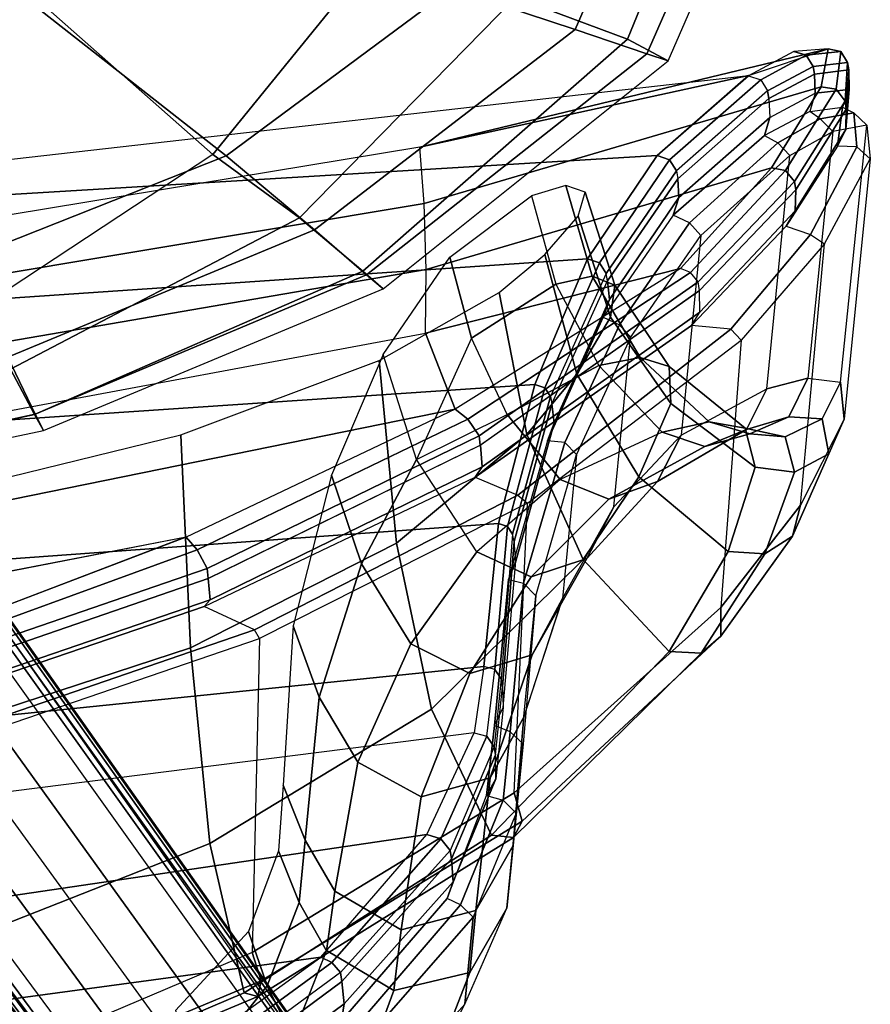
# Model space of a CAD drawing. Units: inches. Extents: x -2 to 275, y -6 to 73.
# Drawn here: x 59 to 64, y 13 to 19 of the extents above; entities that cross this region are included whole.
import ezdxf

# ---------------------------------------------------------------- set-up
doc = ezdxf.new("R2010")
doc.units = ezdxf.units.IN
doc.header["$MEASUREMENT"] = 0
doc.layers.get('0').update_dxf_attribs({"lineweight": 30})
for name, color, linetype in [('SEAT-BACK', 5, 'Continuous'), ('SEAT-BASE', 5, 'Continuous'), ('SEAT-FABRIC', 5, 'Continuous'), ('SEAT-FRAME', 5, 'Continuous'), ('SEAT-SEATPAD', 5, 'Continuous')]:
    doc.layers.add(name, color=color, linetype=linetype)

# ---------------------------------------------------------------- blocks, each defined once
blk = doc.blocks.new('1LINO_CHAIR_STD_ARMS_1T')
at = {"layer": 'SEAT-BACK'}
for points in [[(-8.7007, -4.7824, 38.9496), (-9.2631, -4.2021, 39.7544), (-9.0036, -6.2965, 39.7391), (-8.3785, -7.1583, 38.9357)], [(-8.1245, -5.1505, 37.9002), (-8.7007, -4.7824, 38.9496), (-8.3785, -7.1583, 38.9357), (-7.7491, -7.7022, 37.8858)], [(-6.9165, -5.021, 15.7745), (-6.3841, -6.5747, 16.2208), (-6.2873, -6.5235, 16.2476), (-6.8454, -4.9951, 15.798)], [(-6.8454, -4.9951, 15.798), (-6.2873, -6.5235, 16.2476), (-6.2218, -6.4672, 16.32), (-6.7939, -4.9675, 15.8515)], [(-6.2216, -6.4674, 16.32), (-6.7939, -4.9675, 15.8515), (-6.4347, -5.3683, 16.3257)], [(-6.5442, -6.591, 16.2743), (-7.0754, -5.04, 15.8313), (-7.1035, -5.0205, 15.9558), (-6.5783, -6.5594, 16.3945)], [(-6.435, -6.5806, 16.2156), (-6.9699, -5.0268, 15.7681), (-7.0754, -5.04, 15.8313), (-6.5442, -6.591, 16.2743)], [(-6.9165, -5.021, 15.7745), (-6.9701, -5.0262, 15.7682), (-6.435, -6.5807, 16.2156), (-6.3841, -6.5747, 16.2208)], [(-7.561, -5.3085, 36.6791), (-8.1245, -5.1505, 37.9002), (-7.7491, -7.7022, 37.8858), (-7.2269, -7.9455, 36.6624)], [(-7.561, -5.3085, 36.6791), (-7.1586, -5.3371, 35.6626), (-6.8866, -7.9958, 35.6486), (-7.2269, -7.9455, 36.6624)], [(-6.8866, -7.9958, 35.6486), (-7.1586, -5.3371, 35.6626), (-6.3509, -5.3335, 33.1918), (-6.1522, -8.0703, 33.1374)], [(-6.1522, -8.0703, 33.1374), (-6.3509, -5.3335, 33.1918), (-5.6356, -5.3333, 30.6924), (-5.4385, -8.2573, 30.6258)], [(-5.4385, -8.2573, 30.6258), (-5.6356, -5.3333, 30.6924), (-5.0108, -5.3361, 28.1689), (-4.7941, -8.5275, 28.1032)], [(-4.7941, -8.5275, 28.1032), (-5.0108, -5.3361, 28.1689), (-4.4769, -5.3345, 25.6248), (-4.2626, -8.885, 25.5653)], [(-3.8533, -9.3545, 23.0232), (-4.2201, -7.6666, 20.8588), (-4.5985, -5.3758, 20.8794), (-4.3073, -5.3431, 23.0362)], [(-4.2626, -8.885, 25.5653), (-4.4769, -5.3345, 25.6248), (-4.3073, -5.3431, 23.0362), (-3.8533, -9.3545, 23.0232)], [(-5.5656, -7.8479, 16.9906), (-6.2218, -6.4672, 16.32), (-6.4347, -5.3683, 16.3257), (-6.0663, -5.3852, 16.9991)], [(-5.1744, -7.6961, 17.9464), (-5.5656, -7.8479, 16.9906), (-6.0663, -5.3852, 16.9991), (-5.6028, -5.3991, 17.9577)], [(-5.1744, -7.6961, 17.9464), (-4.8488, -7.6996, 18.796), (-5.2431, -5.4009, 18.8155), (-5.6028, -5.3991, 17.9577)], [(-4.8488, -7.6996, 18.796), (-4.5104, -7.6883, 19.7847), (-4.8924, -5.3924, 19.809), (-5.2431, -5.4009, 18.8155)], [(-4.5104, -7.6883, 19.7847), (-4.2201, -7.6666, 20.8588), (-4.5985, -5.3758, 20.8794), (-4.8924, -5.3924, 19.809)], [(-8.4057, -7.215, 38.9598), (-9.0431, -6.3436, 39.7763), (-9.0036, -6.2964, 39.739), (-8.3787, -7.1583, 38.9357)], [(-8.4567, -7.259, 38.9573), (-9.1004, -6.3858, 39.7867), (-9.0431, -6.3436, 39.7763), (-8.4057, -7.215, 38.9598)], [(-9.2652, -6.4051, 39.7896), (-9.352, -6.3955, 39.7349), (-8.7054, -7.2653, 38.9124), (-8.6182, -7.2791, 38.959)], [(-9.1507, -6.3931, 39.7952), (-9.2652, -6.4051, 39.7896), (-8.6182, -7.2791, 38.959), (-8.5035, -7.2663, 38.9637)], [(-9.1004, -6.3858, 39.7867), (-9.1507, -6.3931, 39.7952), (-8.5035, -7.2663, 38.9637), (-8.4567, -7.259, 38.9573)], [(-6.2873, -6.5235, 16.2476), (-5.6171, -7.9127, 16.9275), (-5.5656, -7.8479, 16.9906), (-6.2218, -6.4672, 16.32)], [(-5.8616, -7.9866, 16.9509), (-6.5442, -6.591, 16.2743), (-6.5783, -6.5594, 16.3945), (-5.9142, -7.9502, 17.0539)], [(-6.3841, -6.5747, 16.2208), (-5.7022, -7.9707, 16.9124), (-5.6171, -7.9127, 16.9275), (-6.2873, -6.5235, 16.2476)], [(-5.7501, -7.9774, 16.9083), (-6.435, -6.5806, 16.2156), (-6.5442, -6.591, 16.2743), (-5.8616, -7.9866, 16.9509)], [(-6.3841, -6.5747, 16.2208), (-6.435, -6.5807, 16.2156), (-5.7503, -7.9771, 16.9084), (-5.7022, -7.9707, 16.9124)], [(-7.7713, -7.7748, 37.8983), (-8.4057, -7.215, 38.9598), (-8.3787, -7.1583, 38.9357), (-7.7487, -7.7021, 37.8859)], [(-7.8302, -7.8224, 37.8835), (-8.4567, -7.259, 38.9573), (-8.4057, -7.215, 38.9598), (-7.7713, -7.7748, 37.8983)], [(-8.6182, -7.2791, 38.959), (-8.7054, -7.2653, 38.9124), (-8.0772, -7.808, 37.8355), (-7.9914, -7.8376, 37.8794)], [(-8.5035, -7.2663, 38.9637), (-8.6182, -7.2791, 38.959), (-7.9914, -7.8376, 37.8794), (-7.8743, -7.8298, 37.8881)], [(-8.4567, -7.259, 38.9573), (-8.5035, -7.2663, 38.9637), (-7.8743, -7.8298, 37.8881), (-7.8302, -7.8224, 37.8835)], [(-3.7157, -9.7631, 20.8377), (-3.911, -9.7275, 19.7538), (-4.5104, -7.6883, 19.7847), (-4.2201, -7.6666, 20.8588)], [(-3.8533, -9.3545, 23.0232), (-3.7158, -9.7631, 20.8377), (-4.2201, -7.6666, 20.8588)], [(-7.2443, -8.0109, 36.6619), (-7.7713, -7.7748, 37.8983), (-7.7487, -7.7021, 37.8859), (-7.2269, -7.9455, 36.6624)], [(-4.8438, -9.0043, 17.934), (-5.5656, -7.8479, 16.9906), (-5.1744, -7.6961, 17.9464)], [(-4.3265, -9.4727, 18.7701), (-4.8438, -9.0043, 17.934), (-5.1744, -7.6961, 17.9464), (-4.8488, -7.6996, 18.796)], [(-3.911, -9.7275, 19.7538), (-4.3266, -9.4727, 18.7701), (-4.8488, -7.6996, 18.796), (-4.5104, -7.6883, 19.7847)], [(-7.298, -8.0484, 36.6449), (-7.8302, -7.8224, 37.8835), (-7.7713, -7.7748, 37.8983), (-7.2443, -8.0109, 36.6619)], [(-7.9914, -7.8376, 37.8794), (-8.0772, -7.808, 37.8355), (-7.5487, -8.0091, 36.5959), (-7.4632, -8.0565, 36.6345)], [(-7.8743, -7.8298, 37.8881), (-7.9914, -7.8376, 37.8794), (-7.4632, -8.0565, 36.6345), (-7.34, -8.0558, 36.6473)], [(-7.8302, -7.8224, 37.8835), (-7.8743, -7.8298, 37.8881), (-7.34, -8.0558, 36.6473), (-7.298, -8.0484, 36.6449)], [(-5.6171, -7.9127, 16.9275), (-4.8642, -9.0558, 17.9067), (-4.8438, -9.0043, 17.934), (-5.5656, -7.8479, 16.9906)], [(-5.7022, -7.9707, 16.9124), (-4.9116, -9.0955, 17.9086), (-4.8642, -9.0558, 17.9067), (-5.6171, -7.9127, 16.9275)], [(-7.2443, -8.0109, 36.6619), (-6.9018, -8.0526, 35.6443), (-6.8866, -7.9958, 35.6486), (-7.2269, -7.9455, 36.6624)], [(-5.0675, -9.1036, 17.9381), (-5.8616, -7.9866, 16.9509), (-5.9142, -7.9502, 17.0539), (-5.1356, -9.0612, 18.0215)], [(-4.957, -9.1019, 17.9058), (-5.7501, -7.9774, 16.9083), (-5.8616, -7.9866, 16.9509), (-5.0675, -9.1036, 17.9381)], [(-5.7022, -7.9707, 16.9124), (-5.7503, -7.9771, 16.9084), (-4.957, -9.1019, 17.9058), (-4.9116, -9.0955, 17.9086)], [(-7.5487, -8.0091, 36.5959), (-7.19, -8.0493, 35.5829), (-7.0977, -8.0943, 35.6143), (-7.4632, -8.0565, 36.6345)], [(-6.9495, -8.0838, 35.6293), (-7.298, -8.0484, 36.6449), (-7.2443, -8.0109, 36.6619), (-6.9018, -8.0526, 35.6443)], [(-6.1675, -8.1166, 33.1358), (-6.9018, -8.0526, 35.6443), (-6.8866, -7.9958, 35.6486), (-6.1525, -8.0703, 33.1376)], [(-7.0977, -8.0943, 35.6143), (-7.4632, -8.0565, 36.6345), (-7.34, -8.0558, 36.6473), (-6.9906, -8.0911, 35.6312)], [(-7.34, -8.0558, 36.6473), (-6.9906, -8.0911, 35.6312), (-6.9495, -8.0838, 35.6293), (-7.298, -8.0484, 36.6449)], [(-6.4393, -8.1213, 33.0569), (-7.19, -8.0493, 35.5829), (-7.0977, -8.0943, 35.6143), (-6.3465, -8.1591, 33.0859)], [(-6.9495, -8.0838, 35.6293), (-6.9906, -8.0911, 35.6312), (-6.2446, -8.1502, 33.1139), (-6.2077, -8.1422, 33.1256)], [(-6.2077, -8.1422, 33.1256), (-6.9495, -8.0838, 35.6293), (-6.9018, -8.0526, 35.6443), (-6.1675, -8.1166, 33.1358)], [(-5.4558, -8.3084, 30.6258), (-6.1675, -8.1166, 33.1358), (-6.1525, -8.0703, 33.1376), (-5.4385, -8.2573, 30.6257)], [(-7.0977, -8.0943, 35.6143), (-6.3465, -8.1591, 33.0859), (-6.2446, -8.1502, 33.1139), (-6.9906, -8.0911, 35.6312)], [(-5.7281, -8.3224, 30.5479), (-6.4393, -8.1213, 33.0569), (-6.3465, -8.1591, 33.0859), (-5.6367, -8.3564, 30.5773)], [(-5.5006, -8.3369, 30.6164), (-6.2077, -8.1422, 33.1256), (-6.1675, -8.1166, 33.1358), (-5.4558, -8.3084, 30.6258)], [(-5.6367, -8.3564, 30.5773), (-6.3465, -8.1591, 33.0859), (-6.2446, -8.1502, 33.1139), (-5.5388, -8.3452, 30.6089)], [(-6.2446, -8.1502, 33.1139), (-6.2077, -8.1422, 33.1256), (-5.5006, -8.3369, 30.6164), (-5.5388, -8.3452, 30.6089)], [(-4.8144, -8.5883, 28.1059), (-5.4558, -8.3084, 30.6258), (-5.4385, -8.2573, 30.6257), (-4.794, -8.5275, 28.1031)], [(-5.0924, -8.6076, 28.0329), (-5.7281, -8.3224, 30.5479), (-5.6367, -8.3564, 30.5773), (-5.0027, -8.6399, 28.0615)], [(-5.5006, -8.3369, 30.6164), (-5.5388, -8.3452, 30.6089), (-4.9067, -8.6307, 28.0901), (-4.8681, -8.6225, 28.0978)], [(-4.8681, -8.6225, 28.0978), (-5.5006, -8.3369, 30.6164), (-5.4558, -8.3084, 30.6258), (-4.8144, -8.5883, 28.1059)], [(-5.0027, -8.6399, 28.0615), (-5.6367, -8.3564, 30.5773), (-5.5388, -8.3452, 30.6089), (-4.9067, -8.6307, 28.0901)], [(-4.2852, -8.9484, 25.5712), (-4.8144, -8.5883, 28.1059), (-4.794, -8.5275, 28.1031), (-4.2626, -8.885, 25.5653)], [(-4.3426, -8.984, 25.5662), (-4.8681, -8.6225, 28.0978), (-4.8144, -8.5883, 28.1059), (-4.2852, -8.9484, 25.5712)], [(-4.5692, -8.9671, 25.5268), (-5.0924, -8.6076, 28.0329), (-5.0027, -8.6399, 28.0615), (-4.4789, -8.9969, 25.5493)], [(-4.4789, -8.9969, 25.5493), (-5.0027, -8.6399, 28.0615), (-4.9067, -8.6307, 28.0901), (-4.3823, -8.9913, 25.5675)], [(-4.9067, -8.6307, 28.0901), (-4.8681, -8.6225, 28.0978), (-4.3426, -8.984, 25.5662), (-4.3823, -8.9913, 25.5675)], [(-3.8749, -9.4163, 23.034), (-4.2852, -8.9484, 25.5712), (-4.2626, -8.885, 25.5653), (-3.8534, -9.3545, 23.0232)], [(-4.1607, -9.4355, 23.0298), (-4.5692, -8.9671, 25.5268), (-4.4789, -8.9969, 25.5493), (-4.0676, -9.4627, 23.0323)], [(-4.0676, -9.4627, 23.0323), (-4.4789, -8.9969, 25.5493), (-4.3823, -8.9913, 25.5675), (-3.9702, -9.4589, 23.0329)], [(-4.3426, -8.984, 25.5662), (-4.3823, -8.9913, 25.5675), (-3.9702, -9.4589, 23.0329), (-3.9314, -9.4511, 23.0339)], [(-3.9314, -9.4511, 23.0339), (-4.3426, -8.984, 25.5662), (-4.2852, -8.9484, 25.5712), (-3.8749, -9.4163, 23.034)], [(-4.3404, -9.543, 18.7498), (-4.8642, -9.0558, 17.9067), (-4.8438, -9.0043, 17.934), (-4.3266, -9.4727, 18.7701)], [(-5.0675, -9.1036, 17.9381), (-4.5479, -9.5939, 18.7851), (-4.6259, -9.548, 18.8505), (-5.1356, -9.0612, 18.0215)], [(-4.3965, -9.5906, 18.7607), (-4.4402, -9.5966, 18.7581), (-4.957, -9.1019, 17.9058), (-4.9116, -9.0955, 17.9086)], [(-4.3965, -9.5906, 18.7607), (-4.9116, -9.0955, 17.9086), (-4.8642, -9.0558, 17.9067), (-4.3404, -9.543, 18.7498)], [(-4.957, -9.1019, 17.9058), (-4.4402, -9.5966, 18.7581), (-4.5479, -9.5939, 18.7851), (-5.0675, -9.1036, 17.9381)], [(-3.8749, -9.4163, 23.034), (-3.7488, -9.6501, 21.9485), (-3.729, -9.5862, 21.9367), (-3.8534, -9.3545, 23.0232)], [(-4.0367, -9.6678, 21.9674), (-4.1607, -9.4355, 23.0298), (-4.0676, -9.4627, 23.0323), (-3.9434, -9.6962, 21.9563)], [(-3.9314, -9.4511, 23.0339), (-3.9702, -9.4589, 23.0329), (-3.8453, -9.6932, 21.9493), (-3.8066, -9.6857, 21.9511)], [(-3.9314, -9.4511, 23.0339), (-3.8066, -9.6857, 21.9511), (-3.7488, -9.6501, 21.9485), (-3.8749, -9.4163, 23.034)], [(-3.9222, -9.8042, 19.7466), (-4.3404, -9.543, 18.7498), (-4.3266, -9.4727, 18.7701), (-3.911, -9.7275, 19.7538)], [(-4.0676, -9.4627, 23.0323), (-3.9434, -9.6962, 21.9563), (-3.8453, -9.6932, 21.9493), (-3.9702, -9.4589, 23.0329)], [(-4.5479, -9.5939, 18.7851), (-4.1293, -9.8533, 19.7762), (-4.2152, -9.8106, 19.8214), (-4.6259, -9.548, 18.8505)], [(-3.9841, -9.8496, 19.7596), (-4.3965, -9.5906, 18.7607), (-4.3404, -9.543, 18.7498), (-3.9222, -9.8042, 19.7466)], [(-4.4402, -9.5966, 18.7581), (-4.0254, -9.8559, 19.7567), (-4.1293, -9.8533, 19.7762), (-4.5479, -9.5939, 18.7851)], [(-3.9841, -9.8496, 19.7596), (-4.0254, -9.8559, 19.7567), (-4.4402, -9.5966, 18.7581), (-4.3965, -9.5906, 18.7607)], [(-3.7488, -9.6501, 21.9485), (-3.7297, -9.827, 20.8448), (-3.7158, -9.7631, 20.8377), (-3.729, -9.5862, 21.9367)], [(-3.8066, -9.6857, 21.9511), (-3.7849, -9.862, 20.8519), (-3.7297, -9.827, 20.8448), (-3.7488, -9.6501, 21.9485)], [(-3.9239, -9.8698, 20.8615), (-3.9434, -9.6962, 21.9563), (-4.0367, -9.6678, 21.9674), (-4.015, -9.8356, 20.8874)], [(-3.824, -9.8693, 20.8493), (-3.8453, -9.6932, 21.9493), (-3.9434, -9.6962, 21.9563), (-3.9239, -9.8698, 20.8615)], [(-3.8066, -9.6857, 21.9511), (-3.8453, -9.6932, 21.9493), (-3.824, -9.8693, 20.8493), (-3.7849, -9.862, 20.8519)], [(-3.7297, -9.827, 20.8448), (-3.9222, -9.8042, 19.7466), (-3.911, -9.7275, 19.7538), (-3.7158, -9.7631, 20.8377)], [(-3.7849, -9.862, 20.8519), (-3.9841, -9.8496, 19.7596), (-3.9222, -9.8042, 19.7466), (-3.7297, -9.827, 20.8448)], [(-4.1293, -9.8533, 19.7762), (-3.9239, -9.8698, 20.8615), (-4.015, -9.8356, 20.8874), (-4.2152, -9.8106, 19.8214)], [(-4.0254, -9.8559, 19.7567), (-3.824, -9.8693, 20.8493), (-3.9239, -9.8698, 20.8615), (-4.1293, -9.8533, 19.7762)], [(-3.7849, -9.862, 20.8519), (-3.824, -9.8693, 20.8493), (-4.0254, -9.8559, 19.7567), (-3.9841, -9.8496, 19.7596)]]:
    blk.add_3dface(points, dxfattribs=at)
at = {"layer": 'SEAT-BASE'}
for points in [[(-1.926, -0.6625, 6.348), (-1.9962, -0.6015, 4.5591), (-10.9903, -7.327, 2.8643), (-11.1546, -7.4833, 3.6812)], [(-1.9962, -0.6015, 4.5591), (-1.9939, -0.6046, 4.4861), (-10.834, -7.2167, 2.8364), (-10.9903, -7.327, 2.8643)], [(-1.9939, -0.6046, 4.4861), (-10.834, -7.2167, 2.8364), (-10.8216, -7.2258, 2.805), (-1.9815, -0.6136, 4.4547)], [(-1.9815, -0.6136, 4.4547), (-10.8216, -7.2258, 2.805), (-10.8009, -7.2509, 2.7922), (-1.9605, -0.6386, 4.4418)], [(-1.2131, -1.6673, 4.4418), (-1.9605, -0.6386, 4.4418), (-10.8009, -7.2509, 2.7922), (-10.2336, -8.0316, 2.7922)], [(-11.1546, -7.4833, 3.6812), (-1.926, -0.6625, 6.348), (-1.9195, -0.6977, 6.4208), (-11.1481, -7.5192, 3.7558)], [(-11.1481, -7.5192, 3.7558), (-1.9195, -0.6977, 6.4208), (-1.8812, -0.7597, 6.4564), (-11.1083, -7.5827, 3.7913)], [(-1.8812, -0.7597, 6.4564), (-11.1083, -7.5827, 3.7913), (-10.9924, -7.7423, 3.8045), (-1.7371, -0.9581, 6.4769)], [(-1.7371, -0.9581, 6.4769), (-10.9924, -7.7423, 3.8045), (-10.8763, -7.9021, 3.809), (-1.5925, -1.1571, 6.4838)], [(-1.4479, -1.3561, 6.4769), (-10.7601, -8.062, 3.8045), (-10.8763, -7.9021, 3.809), (-1.5925, -1.1571, 6.4838)], [(-1.3038, -1.5544, 6.4564), (-10.6442, -8.2215, 3.7913), (-10.7601, -8.062, 3.8045), (-1.4479, -1.3561, 6.4769)], [(-10.5961, -8.2789, 3.7558), (-1.2567, -1.61, 6.4208), (-1.3038, -1.5544, 6.4564), (-10.6442, -8.2215, 3.7913)], [(-10.564, -8.2962, 3.6812), (-1.2252, -1.6271, 6.348), (-1.2567, -1.61, 6.4208), (-10.5961, -8.2789, 3.7558)], [(-10.564, -8.2962, 3.6812), (-10.3645, -8.1882, 2.8643), (-1.1889, -1.7126, 4.5591), (-1.2252, -1.6271, 6.348)], [(-1.1959, -1.6949, 4.4547), (-10.2161, -8.0591, 2.805), (-10.2336, -8.0316, 2.7922), (-1.2131, -1.6673, 4.4418)], [(-10.3645, -8.1882, 2.8643), (-10.2113, -8.0738, 2.8364), (-1.1911, -1.7095, 4.4861), (-1.1889, -1.7126, 4.5591)], [(-1.1911, -1.7095, 4.4861), (-10.2113, -8.0738, 2.8364), (-10.2161, -8.0591, 2.805), (-1.1959, -1.6949, 4.4547)]]:
    blk.add_3dface(points, dxfattribs=at)
at = {"layer": 'SEAT-FABRIC'}
for points in [[(-5.9871, -3.878, 17.4809), (-6.0669, -3.878, 17.0187), (-5.6744, -5.7356, 17.1703), (-5.5917, -5.6918, 17.6516)], [(-5.5932, -5.6897, 16.7056), (-5.9801, -3.878, 16.6515), (-6.0669, -3.878, 17.0187), (-5.6744, -5.7356, 17.1703)], [(-5.6726, -3.878, 17.9527), (-5.9871, -3.878, 17.4809), (-5.5917, -5.6918, 17.6516), (-5.299, -5.552, 18.1197)], [(-5.3595, -5.5666, 16.3102), (-5.7769, -3.878, 16.3316), (-5.9801, -3.878, 16.6515), (-5.5932, -5.6897, 16.7056)], [(-3.4108, -4.5925, 18.6697), (-4.8021, -5.3161, 18.3948), (-4.2643, -6.6721, 18.6079), (-3.1645, -5.2701, 18.7607)], [(-3.1645, -5.2701, 18.7607), (-4.2643, -6.6721, 18.6079), (-3.4063, -7.8294, 18.8944), (-2.7547, -5.8536, 18.8839)], [(-4.8021, -5.3161, 18.3948), (-5.299, -5.552, 18.1197), (-4.6446, -7.1265, 18.3641), (-4.2643, -6.6721, 18.6079)], [(-4.2575, -6.6052, 15.8507), (-5.0566, -5.3914, 15.986), (-5.3595, -5.5666, 16.3102), (-4.5827, -7.0494, 16.2359)], [(-5.299, -5.552, 18.1197), (-5.5917, -5.6918, 17.6516), (-4.8755, -7.3939, 17.8988), (-4.6446, -7.1265, 18.3641)], [(-4.5827, -7.0494, 16.2359), (-5.3595, -5.5666, 16.3102), (-5.5932, -5.6897, 16.7056), (-4.8569, -7.375, 16.7513)], [(-4.8569, -7.375, 16.7513), (-5.5932, -5.6897, 16.7056), (-5.6744, -5.7356, 17.1703), (-4.9477, -7.4791, 17.4025)], [(-5.5917, -5.6918, 17.6516), (-5.6744, -5.7356, 17.1703), (-4.9477, -7.4791, 17.4025), (-4.8755, -7.3939, 17.8988)], [(-3.2279, -7.4412, 15.7981), (-4.2575, -6.6052, 15.8507), (-4.5827, -7.0494, 16.2359), (-3.4498, -8.1571, 16.2516)], [(-4.2643, -6.6721, 18.6079), (-4.6446, -7.1265, 18.3641), (-3.6171, -8.4649, 18.6815), (-3.4063, -7.8294, 18.8944)], [(-3.4498, -8.1571, 16.2516), (-4.5827, -7.0494, 16.2359), (-4.8569, -7.375, 16.7513), (-3.6668, -8.732, 16.8704)], [(-4.6446, -7.1265, 18.3641), (-4.8755, -7.3939, 17.8988), (-3.7417, -8.8312, 18.2122), (-3.6171, -8.4649, 18.6815)], [(-3.6668, -8.732, 16.8704), (-4.8569, -7.375, 16.7513), (-4.9477, -7.4791, 17.4025), (-3.7771, -8.9417, 17.7006)], [(-4.8755, -7.3939, 17.8988), (-4.9477, -7.4791, 17.4025), (-3.7771, -8.9417, 17.7006), (-3.7417, -8.8312, 18.2122)], [(-3.4063, -7.8294, 18.8944), (-3.6171, -8.4649, 18.6815), (-2.1016, -9.1224, 19.0535), (-2.1048, -8.3465, 19.2381)], [(-2.0545, -8.6811, 16.3452), (-3.4498, -8.1571, 16.2516), (-3.6668, -8.732, 16.8704), (-2.0672, -9.384, 17.0756)], [(-3.6171, -8.4649, 18.6815), (-3.7417, -8.8312, 18.2122), (-2.0931, -9.5564, 18.5669), (-2.1016, -9.1224, 19.0535)], [(-2.0672, -9.384, 17.0756), (-3.6668, -8.732, 16.8704), (-3.7771, -8.9417, 17.7006), (-2.0839, -9.6796, 18.0352)], [(-3.7417, -8.8312, 18.2122), (-3.7771, -8.9417, 17.7006), (-2.0839, -9.6796, 18.0352), (-2.0931, -9.5564, 18.5669)]]:
    blk.add_3dface(points, dxfattribs=at)
at = {"layer": 'SEAT-FRAME'}
for points in [[(-7.7951, -6.5885, 17.3892), (-8.3823, -5.0983, 17.0174), (-7.262, -5.0506, 17.6154), (-6.7907, -6.4889, 17.924)], [(-6.7907, -6.4889, 17.924), (-7.262, -5.0506, 17.6154), (-6.0428, -5.0279, 17.9842), (-5.6966, -6.4408, 18.2575)], [(-7.1035, -5.0205, 15.9558), (-7.2615, -5.1795, 15.7871), (-6.6984, -6.8183, 16.2401), (-6.5783, -6.5594, 16.3945)], [(-8.5621, -6.7653, 16.566), (-9.2333, -5.1845, 16.0824), (-8.3823, -5.0983, 17.0174), (-7.7951, -6.5885, 17.3892)], [(-9.2333, -5.1845, 16.0824), (-8.5621, -6.7653, 16.566), (-8.581, -6.8362, 16.4118), (-9.2561, -5.2251, 15.9331)], [(-9.1803, -5.2275, 15.7963), (-8.4999, -6.8521, 16.2625), (-8.3551, -6.806, 16.1848), (-9.041, -5.1905, 15.7354)], [(-6.7432, -6.8442, 16.221), (-8.3552, -6.8058, 16.1847), (-9.041, -5.1905, 15.7355), (-7.3014, -5.209, 15.7694)], [(-7.2615, -5.1795, 15.7871), (-7.3014, -5.209, 15.7694), (-6.7432, -6.8442, 16.221), (-6.6984, -6.8183, 16.2401)], [(-9.2561, -5.2251, 15.9331), (-8.581, -6.8362, 16.4118), (-8.4999, -6.8521, 16.2625), (-9.1803, -5.2275, 15.7963)], [(-9.0026, -6.501, 38.1442), (-8.5254, -6.8839, 37.4007), (-8.2475, -6.7867, 37.4065), (-8.6525, -6.4124, 38.1233)], [(-6.2525, -7.5464, 18.3918), (-6.7907, -6.4889, 17.924), (-5.6966, -6.4408, 18.2575), (-5.3148, -7.458, 18.6767)], [(-9.34, -6.6223, 38.1903), (-8.7897, -7.0132, 37.4059), (-8.5254, -6.8839, 37.4007), (-9.0026, -6.501, 38.1442)], [(-7.1053, -7.7273, 17.9404), (-7.7951, -6.5885, 17.3892), (-6.7907, -6.4889, 17.924), (-6.2525, -7.5464, 18.3918)], [(-6.6984, -6.8183, 16.2401), (-6.5783, -6.5594, 16.3945), (-5.9142, -7.9502, 17.0539), (-6.0066, -8.1704, 16.924)], [(-7.7529, -8.0346, 17.2726), (-8.5621, -6.7653, 16.566), (-7.7951, -6.5885, 17.3892), (-7.1053, -7.7273, 17.9404)], [(-8.5621, -6.7653, 16.566), (-7.7526, -8.0347, 17.2725), (-7.765, -8.1478, 17.1284), (-8.581, -6.8362, 16.4118)], [(-8.5254, -6.8839, 37.4007), (-8.0972, -7.0471, 36.4335), (-7.8326, -6.9419, 36.4591), (-8.2475, -6.7867, 37.4065)], [(-8.4999, -6.8521, 16.2625), (-7.6805, -8.1927, 16.9716), (-7.5349, -8.1504, 16.8681), (-8.3551, -6.806, 16.1848)], [(-7.5348, -8.1505, 16.868), (-6.0486, -8.2188, 16.9146), (-6.7432, -6.8442, 16.221), (-8.3552, -6.8058, 16.1847)], [(-6.7432, -6.8442, 16.221), (-6.6984, -6.8183, 16.2401), (-6.0066, -8.1704, 16.924), (-6.0486, -8.2188, 16.9146)], [(-8.581, -6.8362, 16.4118), (-7.765, -8.1478, 17.1284), (-7.6805, -8.1927, 16.9716), (-8.4999, -6.8521, 16.2625)], [(-8.7897, -7.0132, 37.4059), (-8.3452, -7.1875, 36.4123), (-8.0972, -7.0471, 36.4335), (-8.5254, -6.8839, 37.4007)], [(-8.0972, -7.0471, 36.4335), (-7.7781, -7.0777, 35.4895), (-7.4957, -6.9652, 35.5237), (-7.8326, -6.9419, 36.4591)], [(-7.7781, -7.0777, 35.4895), (-7.0431, -7.1504, 32.8719), (-6.678, -7.0172, 32.9094), (-7.4957, -6.9652, 35.5237)], [(-8.3451, -7.1875, 36.4123), (-8.7897, -7.0132, 37.4059), (-9.0044, -7.3654, 37.408), (-8.5492, -7.534, 36.3674)], [(-7.0431, -7.1504, 32.8719), (-6.3602, -7.3677, 30.2372), (-5.9038, -7.2143, 30.2785), (-6.678, -7.0172, 32.9094)], [(-8.3452, -7.1875, 36.4123), (-8.0405, -7.2314, 35.4581), (-7.7781, -7.0777, 35.4895), (-8.0972, -7.0471, 36.4335)], [(-8.0405, -7.2314, 35.4581), (-7.3773, -7.3493, 32.8419), (-7.0431, -7.1504, 32.8719), (-7.7781, -7.0777, 35.4895)], [(-7.3773, -7.3493, 32.8419), (-6.77, -7.6206, 30.2115), (-6.3602, -7.3677, 30.2372), (-7.0431, -7.1504, 32.8719)], [(-8.0405, -7.2314, 35.4581), (-8.3451, -7.1875, 36.4123), (-8.5492, -7.534, 36.3674), (-8.2375, -7.5716, 35.4065)], [(-6.3602, -7.3677, 30.2372), (-5.8244, -7.6505, 27.8002), (-5.2847, -7.4787, 27.8456), (-5.9038, -7.2143, 30.2785)], [(-8.1095, -7.8758, 37.8565), (-8.0772, -7.808, 37.8355), (-8.7054, -7.2653, 38.9124), (-8.7371, -7.3372, 38.9085)], [(-7.3773, -7.3493, 32.8419), (-8.0405, -7.2314, 35.4581), (-8.2375, -7.5716, 35.4065), (-7.5552, -7.673, 32.8193)], [(-8.8045, -7.3882, 38.9208), (-9.226, -7.3542, 38.8429), (-8.6205, -7.8977, 37.7856), (-8.1738, -7.9403, 37.8545)], [(-8.5492, -7.534, 36.3674), (-9.0044, -7.3654, 37.408), (-8.933, -7.7387, 37.5683), (-8.4574, -7.9229, 36.4315)], [(-8.1738, -7.9403, 37.8545), (-8.1095, -7.8758, 37.8565), (-8.7371, -7.3372, 38.9085), (-8.8045, -7.3882, 38.9208)], [(-6.7699, -7.6206, 30.2115), (-7.3773, -7.3493, 32.8419), (-7.5552, -7.673, 32.8193), (-6.9229, -7.9227, 30.2113)], [(-6.77, -7.6206, 30.2115), (-6.2985, -7.9601, 27.7801), (-5.8244, -7.6505, 27.8002), (-6.3602, -7.3677, 30.2372)], [(-5.6954, -8.2166, 19.0002), (-6.2525, -7.5464, 18.3918), (-5.3148, -7.458, 18.6767), (-4.9656, -8.0732, 19.2069)], [(-5.2847, -7.4787, 27.8456), (-4.785, -7.8207, 25.2975), (-5.2016, -7.9316, 25.2626), (-5.8244, -7.6505, 27.8002)], [(-8.2375, -7.5716, 35.4065), (-8.5492, -7.534, 36.3674), (-8.4574, -7.9229, 36.4315), (-8.1394, -7.9543, 35.4396)], [(-7.5552, -7.673, 32.8193), (-8.2375, -7.5716, 35.4065), (-8.1394, -7.9543, 35.4396), (-7.4582, -8.0272, 32.8655)], [(-6.3372, -8.5044, 18.6871), (-7.1053, -7.7273, 17.9404), (-6.2525, -7.5464, 18.3918), (-5.6954, -8.2166, 19.0002)], [(-6.2985, -7.9601, 27.7801), (-6.7699, -7.6206, 30.2115), (-6.9229, -7.9227, 30.2113), (-6.4262, -8.2379, 27.7963)], [(-6.9229, -7.9227, 30.2113), (-7.5552, -7.673, 32.8193), (-7.4582, -8.0272, 32.8655), (-6.8271, -8.2427, 30.2664)], [(-5.5923, -8.1149, 25.2418), (-5.9267, -8.3874, 25.2412), (-6.2985, -7.9601, 27.7801), (-5.8244, -7.6505, 27.8002)], [(-5.2016, -7.9316, 25.2626), (-5.8244, -7.6505, 27.8002), (-5.5923, -8.1149, 25.2418)], [(-6.81, -8.9462, 18.2697), (-7.7529, -8.0346, 17.2726), (-7.1053, -7.7273, 17.9404), (-6.3372, -8.5044, 18.6871)], [(-8.4574, -7.9229, 36.4315), (-8.933, -7.7387, 37.5683), (-8.6206, -7.8977, 37.7857), (-8.1265, -8.1138, 36.5649)], [(-7.5487, -8.0091, 36.5959), (-7.5724, -8.0949, 36.6288), (-8.1095, -7.8758, 37.8565), (-8.0772, -7.808, 37.8355)], [(-4.785, -7.8207, 25.2975), (-4.4694, -8.2393, 22.7519), (-4.9244, -8.3641, 22.7188), (-5.2016, -7.9316, 25.2626)], [(-7.5724, -8.0949, 36.6288), (-7.6396, -8.1619, 36.6286), (-8.1738, -7.9403, 37.8545), (-8.1095, -7.8758, 37.8565)], [(-8.1738, -7.9403, 37.8545), (-8.6205, -7.8977, 37.7856), (-8.1265, -8.1138, 36.5649), (-7.6396, -8.1619, 36.6286)], [(-8.1394, -7.9543, 35.4396), (-8.4574, -7.9229, 36.4315), (-8.1265, -8.1138, 36.5649), (-7.8061, -8.1457, 35.537)], [(-6.4262, -8.2379, 27.7963), (-6.9229, -7.9227, 30.2113), (-6.8271, -8.2427, 30.2664), (-6.3318, -8.524, 27.8509)], [(-5.2016, -7.9316, 25.2626), (-4.9244, -8.3641, 22.7188), (-5.3418, -8.5848, 22.708), (-5.5923, -8.1149, 25.2418)], [(-7.4582, -8.0272, 32.8655), (-8.1394, -7.9543, 35.4396), (-7.8061, -8.1457, 35.537), (-7.1438, -8.2016, 32.953)], [(-5.9267, -8.3874, 25.2412), (-6.2985, -7.9601, 27.7801), (-6.4262, -8.2379, 27.7963), (-6.0278, -8.6369, 25.2708)], [(-5.9142, -7.9502, 17.0539), (-6.0066, -8.1704, 16.924), (-5.1546, -9.2627, 17.99), (-5.1356, -9.0612, 18.0215)], [(-7.7526, -8.0347, 17.2725), (-6.81, -8.9462, 18.2697), (-6.8182, -9.1109, 18.1679), (-7.765, -8.1478, 17.1284)], [(-7.221, -8.1301, 35.6152), (-7.19, -8.0493, 35.5829), (-7.5487, -8.0091, 36.5959), (-7.5724, -8.0949, 36.6288)], [(-6.8271, -8.2427, 30.2664), (-7.4582, -8.0272, 32.8655), (-7.1438, -8.2016, 32.953), (-6.5372, -8.3986, 30.3453)], [(-6.4393, -8.1213, 33.0569), (-6.4585, -8.1996, 33.0376), (-7.221, -8.1301, 35.6152), (-7.19, -8.0493, 35.5829)], [(-5.3852, -8.4722, 19.4597), (-5.6954, -8.2166, 19.0002), (-4.9656, -8.0732, 19.2069), (-4.7712, -8.3085, 19.6118)], [(-8.1265, -8.1138, 36.5649), (-7.6396, -8.1619, 36.6286), (-7.2839, -8.1973, 35.602), (-7.8061, -8.1457, 35.5371)], [(-7.2839, -8.1973, 35.602), (-7.221, -8.1301, 35.6152), (-7.5724, -8.0949, 36.6288), (-7.6396, -8.1619, 36.6286)], [(-6.4585, -8.1996, 33.0376), (-6.5237, -8.2625, 33.033), (-7.2839, -8.1973, 35.602), (-7.221, -8.1301, 35.6152)], [(-5.7366, -8.4109, 30.4574), (-5.7281, -8.3224, 30.5479), (-6.4393, -8.1213, 33.0569), (-6.4585, -8.1996, 33.0376)], [(-5.5923, -8.1149, 25.2418), (-5.3418, -8.5848, 22.708), (-5.6827, -8.9107, 22.7263), (-5.9267, -8.3874, 25.2412)], [(-7.2839, -8.1973, 35.602), (-7.8061, -8.1457, 35.5371), (-7.1438, -8.2015, 32.9529), (-6.5237, -8.2625, 33.033)], [(-7.765, -8.1478, 17.1284), (-6.8182, -9.1109, 18.1679), (-6.7314, -9.2123, 18.0275), (-7.6805, -8.1927, 16.9716)], [(-7.6805, -8.1927, 16.9716), (-6.7314, -9.2123, 18.0275), (-6.5831, -9.2111, 17.9027), (-7.5349, -8.1504, 16.8681)], [(-5.2115, -9.3163, 17.9791), (-6.5831, -9.2111, 17.9027), (-7.5348, -8.1505, 16.868), (-6.0486, -8.2188, 16.9146)], [(-6.0066, -8.1704, 16.924), (-6.0486, -8.2188, 16.9146), (-5.2115, -9.3163, 17.9791), (-5.1546, -9.2627, 17.99)], [(-7.1438, -8.2015, 32.9529), (-6.5237, -8.2625, 33.033), (-5.7989, -8.4711, 30.4437), (-6.5372, -8.3985, 30.3453)], [(-5.7989, -8.4711, 30.4437), (-5.7366, -8.4109, 30.4574), (-6.4585, -8.1996, 33.0376), (-6.5237, -8.2625, 33.033)], [(-6.0278, -8.6369, 25.2708), (-6.4262, -8.2379, 27.7963), (-6.3318, -8.524, 27.8509), (-5.9363, -8.8863, 25.3232)], [(-5.9129, -8.7902, 19.2465), (-6.3372, -8.5044, 18.6871), (-5.6954, -8.2166, 19.0002), (-5.3852, -8.4722, 19.4597)], [(-6.3318, -8.524, 27.8509), (-6.8271, -8.2427, 30.2664), (-6.5372, -8.3986, 30.3453), (-6.0665, -8.6631, 27.9143)], [(-4.9244, -8.3641, 22.7188), (-4.8821, -8.5522, 21.7116), (-4.4173, -8.4163, 21.7471), (-4.4694, -8.2393, 22.7519)], [(-5.0924, -8.6076, 28.0329), (-5.1324, -8.6914, 28.0352), (-5.7366, -8.4109, 30.4574), (-5.7281, -8.3224, 30.5479)], [(-5.0934, -8.6451, 20.1018), (-5.3852, -8.4722, 19.4597), (-4.7712, -8.3085, 19.6118), (-4.5742, -8.4787, 20.1947)], [(-5.6826, -8.9107, 22.7263), (-5.9267, -8.3874, 25.2412), (-6.0278, -8.6369, 25.2708), (-5.7567, -9.1303, 22.7687)], [(-5.3418, -8.5848, 22.708), (-5.3002, -8.7975, 21.6994), (-4.8821, -8.5522, 21.7116), (-4.9244, -8.3641, 22.7188)], [(-5.7989, -8.4711, 30.4437), (-6.5372, -8.3985, 30.3453), (-6.0665, -8.6631, 27.9143), (-5.1971, -8.7488, 28.0323)], [(-5.1324, -8.6914, 28.0352), (-5.1971, -8.7488, 28.0323), (-5.7989, -8.4711, 30.4437), (-5.7366, -8.4109, 30.4574)], [(-4.8821, -8.5522, 21.7116), (-4.9292, -8.6675, 20.8165), (-4.452, -8.5149, 20.8691), (-4.4173, -8.4163, 21.7471)], [(-5.5368, -8.9556, 19.9933), (-5.9129, -8.7902, 19.2465), (-5.3852, -8.4722, 19.4597), (-5.0934, -8.6451, 20.1018)], [(-4.9292, -8.6675, 20.8165), (-5.0934, -8.6451, 20.1018), (-4.5742, -8.4787, 20.1947), (-4.452, -8.5149, 20.8691)], [(-6.2967, -9.2491, 18.9854), (-6.81, -8.9462, 18.2697), (-6.3372, -8.5044, 18.6871), (-5.9129, -8.7902, 19.2465)], [(-5.9363, -8.8863, 25.3232), (-6.3318, -8.524, 27.8509), (-6.0665, -8.6631, 27.9143), (-5.6993, -9.0079, 25.3718)], [(-5.6827, -8.9107, 22.7263), (-5.6311, -9.1515, 21.7155), (-5.3002, -8.7975, 21.6994), (-5.3418, -8.5848, 22.708)], [(-5.3002, -8.7975, 21.6994), (-5.3458, -8.9465, 20.7767), (-4.9292, -8.6675, 20.8165), (-4.8821, -8.5522, 21.7116)], [(-5.7567, -9.1303, 22.7687), (-6.0278, -8.6369, 25.2708), (-5.9363, -8.8863, 25.3232), (-5.6689, -9.3427, 22.8205)], [(-4.6087, -9.0511, 25.5173), (-4.5692, -8.9671, 25.5268), (-5.0924, -8.6076, 28.0329), (-5.1324, -8.6914, 28.0352)], [(-6.0665, -8.6631, 27.9143), (-5.1971, -8.7488, 28.0323), (-4.6731, -9.1096, 25.5138), (-5.6993, -9.0079, 25.3718)], [(-5.3458, -8.9465, 20.7767), (-5.5368, -8.9556, 19.9933), (-5.0934, -8.6451, 20.1018), (-4.9292, -8.6675, 20.8165)], [(-4.6731, -9.1096, 25.5138), (-4.6087, -9.0511, 25.5173), (-5.1324, -8.6914, 28.0352), (-5.1971, -8.7488, 28.0323)], [(-5.8623, -9.3875, 19.8784), (-6.2967, -9.2491, 18.9854), (-5.9129, -8.7902, 19.2465), (-5.5368, -8.9556, 19.9933)], [(-5.6311, -9.1515, 21.7155), (-5.6624, -9.3372, 20.7539), (-5.3458, -8.9465, 20.7767), (-5.3002, -8.7975, 21.6994)], [(-5.6689, -9.3427, 22.8205), (-5.9363, -8.8863, 25.3232), (-5.6993, -9.0079, 25.3718), (-5.4609, -9.4471, 22.8571)], [(-6.81, -8.9462, 18.2697), (-6.2967, -9.2491, 18.9854), (-6.3084, -9.4385, 18.9255), (-6.8182, -9.1109, 18.1679)], [(-5.6624, -9.3372, 20.7539), (-5.8623, -9.3875, 19.8784), (-5.5368, -8.9556, 19.9933), (-5.3458, -8.9465, 20.7767)], [(-5.631, -9.1516, 21.7155), (-5.6826, -8.9107, 22.7263), (-5.7567, -9.1303, 22.7687), (-5.6922, -9.361, 21.7572)], [(-4.1607, -9.4355, 23.0298), (-4.1974, -9.5049, 23.0184), (-4.6087, -9.0511, 25.5173), (-4.5692, -8.9671, 25.5268)], [(-4.6731, -9.1096, 25.5138), (-5.6993, -9.0079, 25.3718), (-5.4609, -9.4471, 22.857), (-4.2633, -9.5665, 23.0271)], [(-5.1546, -9.2627, 17.99), (-5.1356, -9.0612, 18.0215), (-4.6259, -9.548, 18.8505), (-4.6681, -9.6721, 18.7921)], [(-4.1974, -9.5049, 23.0184), (-4.2633, -9.5665, 23.0271), (-4.6731, -9.1096, 25.5138), (-4.6087, -9.0511, 25.5173)], [(-6.8182, -9.1109, 18.1679), (-6.3084, -9.4385, 18.9255), (-6.2175, -9.5803, 18.8195), (-6.7314, -9.2123, 18.0275)], [(-5.6922, -9.361, 21.7572), (-5.7567, -9.1303, 22.7687), (-5.6689, -9.3427, 22.8205), (-5.6041, -9.5602, 21.8009)], [(-5.6625, -9.3371, 20.7539), (-5.631, -9.1516, 21.7155), (-5.6922, -9.361, 21.7572), (-5.7072, -9.5419, 20.7799)], [(-6.7314, -9.2123, 18.0275), (-6.2175, -9.5803, 18.8195), (-6.0581, -9.6209, 18.7075), (-6.5831, -9.2111, 17.9027)], [(-6.0581, -9.6209, 18.7075), (-4.7171, -9.7431, 18.811), (-5.2115, -9.3163, 17.9791), (-6.5831, -9.2111, 17.9027)], [(-6.2967, -9.2491, 18.9854), (-5.8624, -9.3875, 19.8784), (-5.8882, -9.59, 19.8686), (-6.3084, -9.4385, 18.9255)], [(-5.2115, -9.3163, 17.9791), (-5.1546, -9.2627, 17.99), (-4.6681, -9.6721, 18.7921), (-4.7171, -9.7431, 18.811)], [(-5.8624, -9.3875, 19.8784), (-5.6625, -9.3371, 20.7539), (-5.7072, -9.5419, 20.7799), (-5.8882, -9.59, 19.8686)], [(-5.6041, -9.5602, 21.8009), (-5.6689, -9.3427, 22.8205), (-5.4609, -9.4471, 22.8571), (-5.4068, -9.6588, 21.8269)], [(-5.7072, -9.5419, 20.7799), (-5.6922, -9.361, 21.7572), (-5.6041, -9.5602, 21.8009), (-5.6158, -9.7319, 20.7914)], [(-6.3084, -9.4385, 18.9255), (-5.8882, -9.59, 19.8686), (-5.7941, -9.7654, 19.8223), (-6.2175, -9.5803, 18.8195)], [(-5.4609, -9.4471, 22.857), (-4.2633, -9.5665, 23.0271), (-4.1408, -9.7861, 22.0038), (-5.4068, -9.6588, 21.8269)], [(-4.0753, -9.7212, 21.9953), (-4.0367, -9.6678, 21.9674), (-4.1607, -9.4355, 23.0298), (-4.1974, -9.5049, 23.0184)], [(-5.8882, -9.59, 19.8686), (-5.7072, -9.5419, 20.7799), (-5.6158, -9.7319, 20.7914), (-5.7941, -9.7654, 19.8223)], [(-4.6259, -9.548, 18.8505), (-4.6681, -9.6721, 18.7921), (-4.2189, -9.9101, 19.8864), (-4.2152, -9.8106, 19.8214)], [(-4.1408, -9.7861, 22.0038), (-4.0753, -9.7212, 21.9953), (-4.1974, -9.5049, 23.0184), (-4.2633, -9.5665, 23.0271)], [(-6.2175, -9.5803, 18.8195), (-5.7941, -9.7654, 19.8223), (-5.6172, -9.8448, 19.7577), (-6.0581, -9.6209, 18.7075)], [(-5.6158, -9.7319, 20.7914), (-5.6041, -9.5602, 21.8009), (-5.4068, -9.6588, 21.8269), (-5.4271, -9.8265, 20.7835)], [(-4.2802, -9.979, 19.8972), (-5.6172, -9.8448, 19.7577), (-6.0581, -9.6209, 18.7075), (-4.7171, -9.7431, 18.811)], [(-4.1408, -9.7861, 22.0038), (-5.4068, -9.6588, 21.8269), (-5.4271, -9.8265, 20.7835), (-4.1076, -9.9612, 20.9517)], [(-4.6681, -9.6721, 18.7921), (-4.7171, -9.7431, 18.811), (-4.2802, -9.979, 19.8972), (-4.2189, -9.9101, 19.8864)], [(-4.015, -9.8356, 20.8874), (-4.0435, -9.894, 20.934), (-4.0753, -9.7212, 21.9953), (-4.0367, -9.6678, 21.9674)], [(-5.7941, -9.7654, 19.8223), (-5.6158, -9.7319, 20.7914), (-5.4271, -9.8265, 20.7835), (-5.6172, -9.8448, 19.7577)], [(-4.0435, -9.894, 20.934), (-4.1076, -9.9612, 20.9517), (-4.1408, -9.7861, 22.0038), (-4.0753, -9.7212, 21.9953)], [(-5.4271, -9.8265, 20.7835), (-4.1076, -9.9612, 20.9517), (-4.2802, -9.979, 19.8972), (-5.6172, -9.8448, 19.7577)], [(-4.2189, -9.9101, 19.8864), (-4.2152, -9.8106, 19.8214), (-4.015, -9.8356, 20.8874), (-4.0435, -9.894, 20.934)], [(-4.2802, -9.979, 19.8972), (-4.2189, -9.9101, 19.8864), (-4.0435, -9.894, 20.934), (-4.1076, -9.9612, 20.9517)]]:
    blk.add_3dface(points, dxfattribs=at)
at = {"layer": 'SEAT-SEATPAD'}
for points in [[(-5.0566, -5.3914, 15.986), (-4.0013, -4.8322, 15.1464), (-3.3812, -5.6131, 15.1255), (-4.2575, -6.6052, 15.8507)], [(-3.3812, -5.6131, 15.1255), (-4.2575, -6.6052, 15.8507), (-3.2279, -7.4412, 15.7981), (-2.7127, -6.0562, 15.1193)]]:
    blk.add_3dface(points, dxfattribs=at)

msp = doc.modelspace()

# ---------------------------------------------------------------- block references
at = {"rotation": 90}
msp.add_blockref('1LINO_CHAIR_STD_ARMS_1T', (53.8858, 22.0928), dxfattribs=at)

doc.saveas('drawing.dxf')
